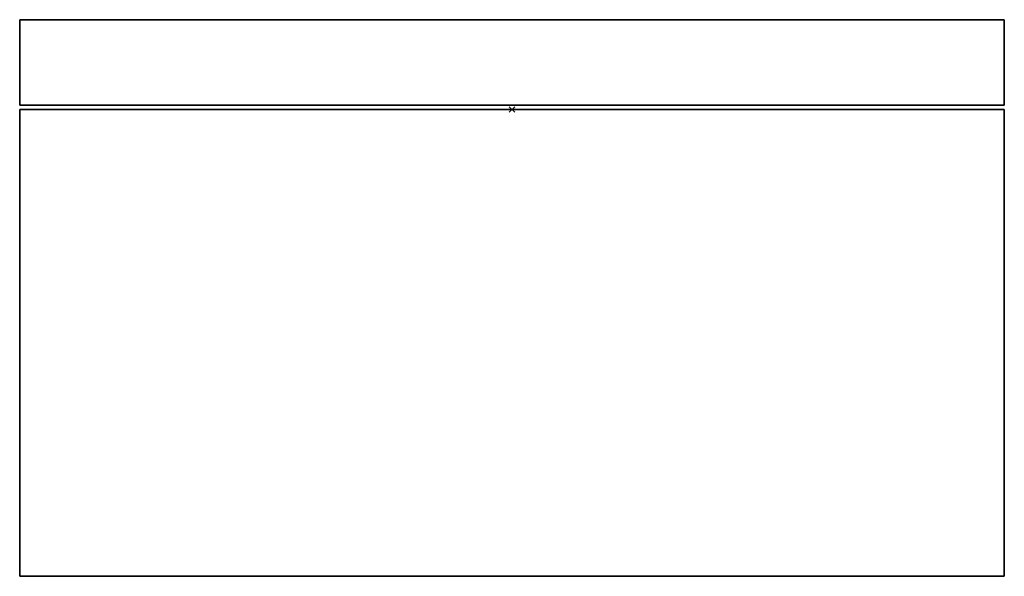
# Model space of a CAD drawing. Extents: x -181 to 181, y -172 to 33.
import ezdxf

# ---------------------------------------------------------------- set-up
doc = ezdxf.new("R2010")
doc.units = 0
doc.header["$MEASUREMENT"] = 0
doc.header["$PDMODE"] = 3
doc.layers.get('0').update_dxf_attribs({"linetype": 'CONTINUOUS'})
doc.layers.add('VZ1', color=7, linetype='CONTINUOUS')

msp = doc.modelspace()

# ---------------------------------------------------------------- linework, layer by layer
at = {"linetype": 'CONTINUOUS', "extrusion": (0, -1, -2e-16)}
for p, q in [((173.244004, -171.675, -186.077872), (-173.244004, -171.675, -186.077872)), ((-173.244004, -171.675, 186.077872), (173.244004, -171.675, 186.077872)), ((-173.244004, -171.675, -186.077872), (-173.244004, -171.675, 186.077872)), ((-138.595203, -171.675, -148.862297), (138.595203, -171.675, -148.862297)), ((138.595203, -171.675, -3.721557), (-138.595203, -171.675, -3.721557)), ((138.595203, -171.675, -40.937132), (-138.595203, -171.675, -40.937132)), ((138.595203, -171.675, -37.215574), (-138.595203, -171.675, -37.215574)), ((138.595203, -171.675, -78.152706), (-138.595203, -171.675, -78.152706)), ((138.595203, -171.675, -74.431149), (-138.595203, -171.675, -74.431149)), ((138.595203, -171.675, -115.36828), (-138.595203, -171.675, -115.36828)), ((138.595203, -171.675, -111.646723), (-138.595203, -171.675, -111.646723)), ((138.595203, -171.675, 148.862297), (-138.595203, -171.675, 148.862297)), ((138.595203, -171.675, 111.646723), (-138.595203, -171.675, 111.646723)), ((138.595203, -171.675, 107.925166), (-138.595203, -171.675, 107.925166)), ((138.595203, -171.675, 70.709591), (-138.595203, -171.675, 70.709591)), ((138.595203, -171.675, 74.431149), (-138.595203, -171.675, 74.431149)), ((138.595203, -171.675, 33.494017), (-138.595203, -171.675, 33.494017)), ((138.595203, -171.675, 37.215574), (-138.595203, -171.675, 37.215574)), ((138.595203, -171.675), (-138.595203, -171.675)), ((-138.595203, -171.675, 148.862297), (-138.595203, -171.675, -148.862297)), ((138.595203, -171.675, -148.862297), (138.595203, -171.675, 148.862297)), ((173.244004, -171.675, 186.077872), (173.244004, -171.675, -186.077872))]:
    msp.add_line(p, q, dxfattribs=at)
at = {"layer": 'VZ1', "linetype": 'CONTINUOUS'}
msp.add_point((0, 0), dxfattribs=at)
for points in [[(181.125, 33.075, 197.6625), (181.125, 1.575, 197.6625), (-181.125, 1.575, 197.6625), (-181.125, 33.075, 197.6625)], [(181.125, 33.075, 197.6625), (181.125, 33.075, 197.6625), (-181.125, 33.075, 197.6625)], [(-181.125, 33.075, -197.6625), (-181.125, 1.575, -197.6625), (181.125, 1.575, -197.6625), (181.125, 33.075, -197.6625)], [(-181.125, 33.075, 197.6625), (-181.125, 33.075, -197.6625), (181.125, 33.075, -197.6625), (181.125, 33.075, 197.6625)], [(-181.125, 1.575, -197.6625), (-181.125, 1.575, -197.6625), (-181.125, 1.575, -197.6625), (-181.125, 33.075, -197.6625)], [(-181.125, 1.575, 197.6625), (-181.125, 1.575, -197.6625), (-181.125, 33.075, -197.6625), (-181.125, 33.075, 197.6625)], [(181.125, 33.075, -197.6625), (181.125, 1.575, -197.6625), (181.125, 1.575, 197.6625), (181.125, 33.075, 197.6625)], [(181.125, 33.075, 197.6625), (181.125, 33.075, -197.6625), (181.125, 33.075, 197.6625)], [(181.125, 1.575, -197.6625), (181.125, 1.575, -197.6625), (-181.125, 1.575, -197.6625)], [(181.125, 1.575, 197.6625), (181.125, 1.575, -197.6625), (-181.125, 1.575, -197.6625), (-181.125, 1.575, 197.6625)], [(181.125, 0, 197.6625), (181.125, -171.675, 197.6625), (-181.125, -171.675, 197.6625), (-181.125, 0, 197.6625)], [(181.125, 0, 197.6625), (181.125, 0, 197.6625), (-181.125, 0, 197.6625)], [(-181.125, 0, -197.6625), (-181.125, -171.675, -197.6625), (181.125, -171.675, -197.6625), (181.125, 0, -197.6625)], [(-181.125, 0, 197.6625), (-181.125, 0, -197.6625), (181.125, 0, -197.6625), (181.125, 0, 197.6625)], [(-181.125, -171.675, -197.6625), (-181.125, -171.675, -197.6625), (-181.125, -171.675, -197.6625), (-181.125, 0, -197.6625)], [(-181.125, -171.675, 197.6625), (-181.125, -171.675, -197.6625), (-181.125, 0, -197.6625), (-181.125, 0, 197.6625)], [(181.125, 0, -197.6625), (181.125, -171.675, -197.6625), (181.125, -171.675, 197.6625), (181.125, 0, 197.6625)], [(181.125, 0, 197.6625), (181.125, 0, -197.6625), (181.125, 0, 197.6625)], [(181.125, -171.675, -197.6625), (181.125, -171.675, -197.6625), (-181.125, -171.675, -197.6625)], [(181.125, -171.675, 197.6625), (181.125, -171.675, -197.6625), (-181.125, -171.675, -197.6625), (-181.125, -171.675, 197.6625)]]:
    msp.add_3dface(points, dxfattribs=at)

doc.saveas('drawing.dxf')
